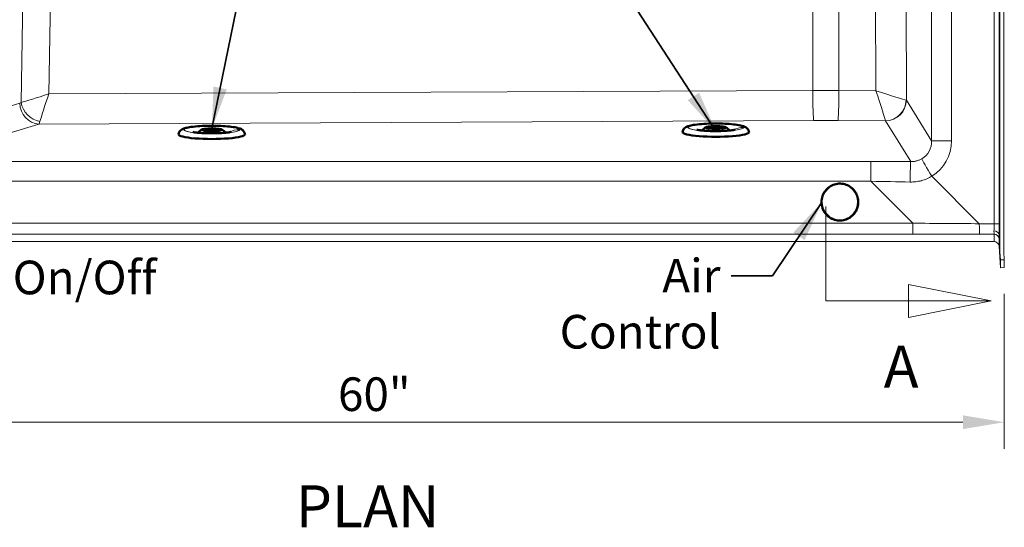
# Model space of a CAD drawing. Units: inches. Extents: x 5 to 166, y 4 to 215.
# Drawn here: x 33 to 80, y 66 to 90 of the extents above; entities that cross this region are included whole.
import ezdxf

# ---------------------------------------------------------------- set-up
doc = ezdxf.new("R2010")
doc.units = ezdxf.units.IN
doc.header["$LTSCALE"] = 20
doc.header["$MEASUREMENT"] = 0
doc.linetypes.add('DOUBLE_DASH_CHAIN', pattern=[1.2403, 0.6614, -0.0827, 0.1654, -0.0827, 0.1654, -0.0827])
for name, color, linetype, lineweight in [('Dimension (ANSI)', 7, 'Continuous', 18), ('Section Line (ANSI)', 7, 'DOUBLE_DASH_CHAIN', 18), ('Symbol (ANSI)', 7, 'Continuous', 35), ('Visible (ANSI)', 7, 'Continuous', 50), ('Visible Narrow (ANSI)', 7, 'Continuous', 5)]:
    doc.layers.add(name, color=color, linetype=linetype, lineweight=lineweight)
doc.styles.add('Label Text (ANSI)', font='arial.ttf')
doc.styles.add('Spec Sheet', font='arial.ttf')
doc.styles.add('Text Style115', font='arialbd.ttf')
doc.dimstyles.new('Clarion Style Spec Sheet', dxfattribs={"dimscale": 20, "dimtxt": 0.08, "dimasz": 0.098425, "dimexe": 0.063, "dimexo": 0.0625, "dimgap": 0.025, "dimtad": 1, "dimdec": 3, "dimrnd": 1e-08, "dimzin": 3, "dimdsep": 46, "dimlunit": 5, "dimtxsty": 'Spec Sheet', "dimcen": 0.09, "dimdle": 0.1, "dimclrd": 256, "dimclre": 256, "dimclrt": 256, "dimadec": 0, "dimazin": 3, "dimtfac": 1.25, "dimtofl": 0, "dimtmove": 0, "dimatfit": 3, "dimfxl": 1, "dimfrac": 1, "dimtolj": 1, "dimtzin": 12, "dimlwd": -1, "dimlwe": -1, "dimarcsym": 0})
doc.dimstyles.new('Clarion Style Spec Sheet$7', dxfattribs={"dimscale": 20, "dimtxt": 0.08, "dimasz": 0.098425, "dimexe": 0.063, "dimexo": 0.0625, "dimgap": 0.025, "dimtad": 1, "dimdec": 3, "dimrnd": 1e-08, "dimzin": 3, "dimdsep": 46, "dimlunit": 5, "dimtxsty": 'Spec Sheet', "dimcen": 0.09, "dimdle": 0.1, "dimclrd": 256, "dimclre": 256, "dimclrt": 256, "dimadec": 0, "dimazin": 3, "dimtfac": 1.25, "dimtofl": 0, "dimtmove": 0, "dimatfit": 3, "dimfxl": 1, "dimfrac": 1, "dimtolj": 1, "dimtzin": 12, "dimlwd": -1, "dimlwe": -1, "dimarcsym": 0})

# ---------------------------------------------------------------- blocks, each defined once
blk = doc.blocks.new('2dTransSection0')
at = {"layer": 'Section Line (ANSI)', "linetype": 'Continuous'}
for p, q in [((3.9607, 5.682), (3.7639, 5.7213)), ((3.7639, 5.7213), (3.7639, 5.6426)), ((3.567, 5.682), (3.567, 5.4573)), ((3.567, 5.682), (3.7639, 5.682)), ((3.7639, 5.682), (3.9607, 5.682)), ((3.7639, 5.6426), (3.9607, 5.682)), ((3.567, 4.0511), (3.567, 3.8264)), ((3.9607, 3.8264), (3.7639, 3.8658)), ((3.7639, 3.8658), (3.7639, 3.7871)), ((3.567, 3.8264), (3.7639, 3.8264)), ((3.7639, 3.8264), (3.9607, 3.8264)), ((3.7639, 3.7871), (3.9607, 3.8264))]:
    blk.add_line(p, q, dxfattribs=at)
at = {"layer": 'Section Line (ANSI)', "linetype": 'Continuous', "flags": 128}
for points in [[(3.7639, 5.6426), (3.9607, 5.682), (3.7639, 5.7213), (3.7639, 5.6426)], [(3.7639, 3.7871), (3.9607, 3.8264), (3.7639, 3.8658), (3.7639, 3.7871)]]:
    blk.add_lwpolyline(points, dxfattribs=at)
at = {"layer": 'Section Line (ANSI)'}
for points in [[(3.7639, 5.6426), (3.9607, 5.682), (3.7639, 5.7213), (3.7639, 5.6426)], [(3.7639, 3.7871), (3.9607, 3.8264), (3.7639, 3.8658), (3.7639, 3.7871)]]:
    blk.add_solid(points, dxfattribs=at)
at = {"layer": 'Section Line (ANSI)', "char_height": 0.1, "attachment_point": 7, "style": 'Label Text (ANSI)'}
for insert in [(3.7047, 5.8198), (3.7047, 3.5886)]:
    blk.add_mtext('A', dxfattribs=dict(at, insert=insert))
blk = doc.blocks.new('*D15')
at = {"layer": 'Defpoints', "color": 0, "transparency": 16777216}
for p in [(19.839, 78.111), (79.836, 78.111), (79.836, 70.756)]:
    blk.add_point(p, dxfattribs=at)
at = {"layer": 'Dimension (ANSI)', "transparency": 16777216}
for p, q in [((19.839, 76.861), (19.839, 69.496)), ((79.836, 76.861), (79.836, 69.496)), ((21.807, 70.756), (77.868, 70.756))]:
    blk.add_line(p, q, dxfattribs=at)
for points in [[(21.807, 71.084), (21.807, 70.428), (19.839, 70.756)], [(77.868, 71.084), (77.868, 70.428), (79.836, 70.756)]]:
    blk.add_solid(points, dxfattribs=at)
at = {"layer": 'Dimension (ANSI)', "transparency": 16777216, "insert": (49.838, 72.889), "char_height": 1.6, "attachment_point": 2, "style": 'Spec Sheet'}
blk.add_mtext('\\A1;60"', dxfattribs=at)

msp = doc.modelspace()

# ---------------------------------------------------------------- linework, layer by layer
at = {"layer": 'Visible (ANSI)', "linetype": 'Continuous', "lineweight": 18}
for p, q in [((79.62952, 111.27285), (79.62952, 78.84954)), ((79.81677, 111.27285), (79.81677, 78.85918)), ((20.33097, 79.35073), (79.34637, 79.35073)), ((79.58474, 79.68913), (79.62952, 78.84954)), ((79.64912, 78.10111), (79.59602, 79.11385)), ((79.64912, 78.47566), (79.62952, 78.84954)), ((79.81677, 78.85918), (79.83636, 78.48531)), ((79.64912, 78.47566), (79.83636, 78.48531)), ((79.64912, 78.47566), (79.64912, 78.10111)), ((79.83636, 78.48531), (79.83636, 78.11092)), ((79.64912, 78.10111), (79.83636, 78.11092))]:
    msp.add_line(p, q, dxfattribs=at)
at = {"layer": 'Visible (ANSI)'}
for p, q in [((71.13267, 81.22465), (71.13267, 81.23459)), ((72.88267, 81.22465), (72.88267, 81.23459))]:
    msp.add_line(p, q, dxfattribs=at)
for centre in [(42.09866, 84.45238), (66.09866, 84.55837)]:
    msp.add_ellipse(centre, major_axis=(-1.5835, 0), ratio=0.1391731, start_param=6.26905995, end_param=9.43890332, dxfattribs=at)
for centre, major_axis in [((42.09866, 84.67519), (0.4922, 0)), ((42.09866, 84.67519), (0.41, 0)), ((66.09866, 84.78118), (0.4922, 0)), ((66.09866, 84.78118), (0.41, 0))]:
    msp.add_ellipse(centre, major_axis=major_axis, ratio=0.1391731, dxfattribs=at)
at = {"layer": 'Visible (ANSI)', "linetype": 'Continuous', "lineweight": 18}
for centre, major_axis, ratio, start_param, end_param in [((79.33454, 79.68238), (0.25038, 0.0004), 0.69189145, 0.03665759, 1.531743), ((79.34637, 79.10077), (0.25, 0), 0.9998477, 0.05236784, 1.57079633)]:
    msp.add_ellipse(centre, major_axis=major_axis, ratio=ratio, start_param=start_param, end_param=end_param, dxfattribs=at)
at = {"layer": 'Visible (ANSI)'}
for points, knots in [([(40.51532, 84.45549), (40.51889, 84.49067), (40.52936, 84.52344), (40.55796, 84.58179), (40.57651, 84.60556), (40.61962, 84.65094), (40.64358, 84.66787), (40.71616, 84.71249), (40.76105, 84.72847), (40.87588, 84.76356), (40.94846, 84.77915), (41.1468, 84.8123), (41.28168, 84.82769), (41.56597, 84.84969), (41.71261, 84.85689), (42.01145, 84.86414), (42.16341, 84.86431), (42.46017, 84.85781), (42.60489, 84.85114), (42.87555, 84.83129), (43.00096, 84.81806), (43.22816, 84.78424), (43.32593, 84.7644), (43.45625, 84.72064), (43.49792, 84.70461), (43.56689, 84.65812), (43.58987, 84.64021), (43.63708, 84.58526), (43.66201, 84.54651), (43.67818, 84.48274), (43.6806, 84.46926), (43.682, 84.45549)], [3.15571801, 3.15571801, 3.15571801, 3.15571801, 3.20969253, 3.20969253, 3.27304916, 3.27304916, 3.36425849, 3.36425849, 3.56893554, 3.56893554, 3.8359415, 3.8359415, 4.20488666, 4.20488666, 4.53982887, 4.53982887, 4.86861324, 4.86861324, 5.19728474, 5.19728474, 5.5314796, 5.5314796, 5.89017648, 5.89017648, 6.07961822, 6.07961822, 6.16416677, 6.16416677, 6.24792803, 6.24792803, 6.26905995, 6.26905995, 6.26905995, 6.26905995]), ([(64.51532, 84.56149), (64.51889, 84.59666), (64.52936, 84.62943), (64.55796, 84.68779), (64.57651, 84.71156), (64.61962, 84.75693), (64.64358, 84.77387), (64.71616, 84.81848), (64.76105, 84.83446), (64.87588, 84.86956), (64.94846, 84.88514), (65.1468, 84.91829), (65.28168, 84.93369), (65.56597, 84.95569), (65.71261, 84.96289), (66.01145, 84.97014), (66.16341, 84.97031), (66.46017, 84.9638), (66.60489, 84.95714), (66.87555, 84.93729), (67.00096, 84.92406), (67.22816, 84.89024), (67.32593, 84.87039), (67.45625, 84.82664), (67.49792, 84.81061), (67.56689, 84.76411), (67.58987, 84.74621), (67.63708, 84.69126), (67.66201, 84.65251), (67.67818, 84.58874), (67.6806, 84.57526), (67.682, 84.56149)], [3.15571801, 3.15571801, 3.15571801, 3.15571801, 3.20969253, 3.20969253, 3.27304916, 3.27304916, 3.36425849, 3.36425849, 3.56893554, 3.56893554, 3.8359415, 3.8359415, 4.20488666, 4.20488666, 4.53982887, 4.53982887, 4.86861324, 4.86861324, 5.19728474, 5.19728474, 5.5314796, 5.5314796, 5.89017648, 5.89017648, 6.07961822, 6.07961822, 6.16416677, 6.16416677, 6.24792803, 6.24792803, 6.26905995, 6.26905995, 6.26905995, 6.26905995]), ([(41.19492, 84.56764), (41.19492, 84.56764), (41.19779, 84.56684), (41.21181, 84.56353), (41.22731, 84.56023), (41.27333, 84.55204), (41.30722, 84.54685), (41.39543, 84.53563), (41.45371, 84.52956), (41.59256, 84.51811), (41.67691, 84.51293), (41.86234, 84.50515), (41.96652, 84.50282), (42.17892, 84.50209), (42.28978, 84.5039), (42.49899, 84.51158), (42.60016, 84.51759), (42.77244, 84.53209), (42.84754, 84.54075), (42.92698, 84.55261), (42.94742, 84.55609), (42.97676, 84.56167), (42.98715, 84.56392), (42.99938, 84.5668), (43.0024, 84.56764), (43.0024, 84.56764)], [1.16555951, 1.16555951, 1.16555951, 1.16555951, 1.38824983, 1.38824983, 1.75880691, 1.75880691, 2.23049252, 2.23049252, 2.82310695, 2.82310695, 3.52928062, 3.52928062, 4.31761721, 4.31761721, 5.14841946, 5.14841946, 5.9820557, 5.9820557, 6.77273145, 6.77273145, 7.10737527, 7.10737527, 7.3832056, 7.3832056, 7.61246458, 7.61246458, 7.61246458, 7.61246458]), ([(65.19492, 84.67364), (65.19492, 84.67364), (65.19779, 84.67283), (65.21181, 84.66952), (65.22731, 84.66622), (65.27333, 84.65803), (65.30722, 84.65285), (65.39543, 84.64162), (65.45371, 84.63556), (65.59256, 84.62411), (65.67691, 84.61893), (65.86234, 84.61115), (65.96652, 84.60882), (66.17892, 84.60809), (66.28978, 84.6099), (66.49899, 84.61758), (66.60016, 84.62358), (66.77244, 84.63808), (66.84754, 84.64675), (66.92698, 84.6586), (66.94742, 84.66209), (66.97676, 84.66766), (66.98715, 84.66991), (66.99938, 84.67279), (67.0024, 84.67364), (67.0024, 84.67364)], [1.16555951, 1.16555951, 1.16555951, 1.16555951, 1.38824983, 1.38824983, 1.75880691, 1.75880691, 2.23049252, 2.23049252, 2.82310695, 2.82310695, 3.52928062, 3.52928062, 4.31761721, 4.31761721, 5.14841946, 5.14841946, 5.9820557, 5.9820557, 6.77273145, 6.77273145, 7.10737527, 7.10737527, 7.3832056, 7.3832056, 7.61246458, 7.61246458, 7.61246458, 7.61246458]), ([(71.13267, 81.23459), (71.13267, 81.3278), (71.14772, 81.42099), (71.20644, 81.59794), (71.25008, 81.68167), (71.36155, 81.83119), (71.42936, 81.89696), (71.58226, 82.00388), (71.66734, 82.04501), (71.84617, 82.09847), (71.93989, 82.11078), (72.12649, 82.10534), (72.21933, 82.08759), (72.39474, 82.02381), (72.47728, 81.97779), (72.62369, 81.86214), (72.68754, 81.79252), (72.79008, 81.63675), (72.82876, 81.55062), (72.87263, 81.38698), (72.88267, 81.31079), (72.88267, 81.23459)], [3.14159265, 3.14159265, 3.14159265, 3.14159265, 3.46156304, 3.46156304, 3.78153931, 3.78153931, 4.10153089, 4.10153089, 4.42154104, 4.42154104, 4.74156572, 4.74156572, 5.06159517, 5.06159517, 5.3816178, 5.3816178, 5.70162466, 5.70162466, 6.02161298, 6.02161298, 6.28318531, 6.28318531, 6.28318531, 6.28318531]), ([(71.13267, 81.22465), (71.13267, 81.13144), (71.14772, 81.03825), (71.20644, 80.86131), (71.25008, 80.77758), (71.36155, 80.62805), (71.42936, 80.56228), (71.58226, 80.45536), (71.66734, 80.41423), (71.84617, 80.36077), (71.93989, 80.34846), (72.12649, 80.3539), (72.21933, 80.37165), (72.39474, 80.43544), (72.47728, 80.48145), (72.62369, 80.59711), (72.68754, 80.66672), (72.79008, 80.82249), (72.82876, 80.90862), (72.87263, 81.07227), (72.88267, 81.14845), (72.88267, 81.22465)], [3.14159265, 3.14159265, 3.14159265, 3.14159265, 3.46156304, 3.46156304, 3.78153931, 3.78153931, 4.10153089, 4.10153089, 4.42154104, 4.42154104, 4.74156572, 4.74156572, 5.06159517, 5.06159517, 5.3816178, 5.3816178, 5.70162466, 5.70162466, 6.02161298, 6.02161298, 6.28318531, 6.28318531, 6.28318531, 6.28318531])]:
    msp.add_open_spline(points, degree=3, knots=knots, dxfattribs=at)
for points in [[(41.44622, 84.53072), (41.4961, 84.58963), (41.55318, 84.6429), (41.61522, 84.68805)], [(42.58211, 84.68805), (42.64414, 84.6429), (42.70121, 84.58964), (42.75109, 84.53073)], [(65.44622, 84.63672), (65.4961, 84.69563), (65.55318, 84.74889), (65.61522, 84.79405)], [(66.58211, 84.79405), (66.64414, 84.7489), (66.70121, 84.69563), (66.75109, 84.63673)]]:
    msp.add_open_spline(points, degree=3, dxfattribs=at)
at = {"layer": 'Visible Narrow (ANSI)', "linetype": 'Continuous', "lineweight": 18}
for p, q in [((79.35882, 109.65975), (79.35882, 80.20154)), ((79.59539, 80.20154), (79.59539, 109.65975)), ((76.37679, 107.25105), (76.37679, 84.14604)), ((77.32065, 84.14604), (77.32065, 107.25105)), ((33.16825, 95.05322), (33.01822, 85.97387)), ((34.33836, 86.37754), (34.48086, 95.0009)), ((73.69703, 95.0009), (73.72298, 86.53041)), ((70.71254, 93.52835), (70.71254, 86.53819)), ((71.962, 86.53819), (71.962, 93.52835)), ((75.17196, 86.08148), (75.15783, 90.69411)), ((70.71254, 86.53819), (34.33836, 86.37754)), ((73.72298, 86.53041), (71.962, 86.53819)), ((32.95195, 85.9324), (27.05324, 84.15459)), ((76.37679, 84.14604), (75.17196, 86.08148)), ((27.95955, 83.16432), (33.85825, 84.94214)), ((33.85825, 84.94214), (70.7594, 85.10511)), ((71.91514, 85.10511), (74.17253, 85.09514)), ((74.17576, 85.09121), (75.38187, 83.15374)), ((76.37679, 84.14604), (77.32065, 84.14604)), ((73.48624, 83.15783), (27.93754, 83.15783)), ((73.48624, 83.15783), (73.48624, 82.2199)), ((27.93754, 82.2199), (73.48624, 82.2199)), ((73.48624, 82.2199), (75.48054, 80.2256)), ((78.6454, 80.20089), (76.3861, 82.46019)), ((75.48054, 80.2256), (24.19453, 80.2256)), ((75.48054, 79.69951), (75.48054, 80.2256)), ((79.35882, 80.20154), (78.6454, 80.20089)), ((79.35882, 80.20154), (79.59539, 80.20154)), ((24.19453, 79.69951), (75.48054, 79.69951)), ((78.67157, 79.70097), (79.34637, 79.70158)), ((79.34637, 79.70158), (79.34637, 79.35073)), ((79.59602, 79.11385), (79.59602, 79.46471))]:
    msp.add_line(p, q, dxfattribs=at)
for centre, major_axis, ratio, start_param, end_param in [((34.38522, 86.42986), (-1.50819, -0.48599), 0.02237676, 0.42900415, 1.53251501), ((34.38522, 86.42986), (-0.50411, -1.50221), 0.01754232, 4.75311326, 5.85662413), ((71.33727, 83.97737), (20, 0), 0.1281036, 1.53955493, 1.60203772), ((70.7594, 86.59051), (0.00662, -1.49999), 0.03140903, 4.74714015, 6.14348959), ((71.91514, 86.59051), (-0.00662, -1.49999), 0.03140903, 0.13969572, 1.53604516), ((73.67613, 86.58273), (0.49729, -1.50218), 0.017733, 0.13373836, 1.5300878), ((73.67613, 86.58273), (1.5015, -0.49941), 0.02204764, 4.75093153, 6.14728097), ((32.91901, 86.42739), (-0.00068, -0.50001), 0.47346835, 0.14243108, 0.43526966), ((33.85825, 85.9324), (0.28857, -0.95746), 0.89904411, 4.44777922, 5.95972449), ((33.92453, 85.97387), (-0.69974, 0.7144), 0.83739897, 0.88385223, 2.26820942), ((74.17253, 86.08541), (-0.69863, -0.71549), 0.98035995, 0.78339193, 2.33237487), ((74.17576, 86.08148), (0.84895, 0.52848), 0.98657238, 4.16162613, 5.72029243), ((73.67768, 86.07532), (-1.5, -0.00306), 0.02377771, 3.22893715, 3.28492962), ((33.82532, 86.42739), (-0.00434, 1.5), 0.13688721, 3.28149679, 3.57433537), ((71.33727, 82.49196), (-18.5, 0), 0.14132007, 4.68114759, 4.74363037), ((73.67768, 85.08505), (0.5, -0.00004), 0.14132175, 0.08776404, 0.14375651), ((75.3561, 84.1854), (-0.67481, 0.80586), 0.95040289, 2.99762001, 4.0019693), ((75.30377, 84.1854), (-1.38515, 1.49495), 0.98064772, 2.95099713, 3.95534642), ((79.50377, 78.76271), (-44.22188, 0.60392), 0.09844509, 4.8070784, 4.85023264), ((75.38187, 82.16347), (0.00431, 0.99999), 0.03062711, 0.1396923, 1.54908154), ((76.43844, 82.46019), (-0.52527, 0.85094), 0.04455144, 0.16422311, 1.54330248), ((79.50377, 77.77245), (-43.52082, 1.32679), 0.09887649, 4.81096075, 4.85411499), ((76.54416, 80.73206), (-42.7634, 0.34017), 0.01204397, 1.54601728, 1.6200484), ((78.67157, 80.20089), (0.00046, -0.5), 0.05233593, 4.7123411, 6.26570806), ((79.30626, 80.20147), (0.00024, 0.5), 0.10511621, 3.94825054, 4.71258311), ((79.55591, 80.20147), (0, -0.75), 0.05263225, 0.8187651, 1.57089262), ((79.30706, 80.20147), (0.03911, -0.49996), 0.02737856, 0.01536095, 0.80439534), ((76.54416, 80.23213), (-43.11709, -0.01314), 0.01234918, 1.54612179, 1.62015292), ((79.34637, 79.45162), (0.25, 0), 0.9998477, 0.05236784, 1.57079633), ((79.55671, 80.21456), (-0.03931, 0.74996), 0.00091361, 3.15902286, 3.93581801)]:
    msp.add_ellipse(centre, major_axis=major_axis, ratio=ratio, start_param=start_param, end_param=end_param, dxfattribs=at)
at = {"layer": 'Visible Narrow (ANSI)'}
for centre, major_axis, ratio in [((42.09866, 84.67519), (1.33475, 0), 0.1391731), ((66.09866, 84.78118), (1.33475, 0), 0.1391731), ((66.09866, 84.78118), (1.31493, 0), 0.1391731), ((42.09866, 84.67519), (1.31493, 0), 0.1391731), ((72.00767, 81.23616), (0.845, 0), 0.99862953)]:
    msp.add_ellipse(centre, major_axis=major_axis, ratio=ratio, dxfattribs=at)
for centre, major_axis, start_param, end_param in [((72.00767, 81.23459), (-0.875, 0), 0, 3.14159265), ((72.00767, 81.22465), (0.875, 0), 3.14159265, 6.28318531)]:
    msp.add_ellipse(centre, major_axis=major_axis, ratio=0.99862953, start_param=start_param, end_param=end_param, dxfattribs=at)
for points, degree in [([(42.59087, 84.67519), (42.67735, 84.6111), (42.74699, 84.53033)], 2), ([(42.93797, 84.55458), (43.07974, 84.64006), (43.24863, 84.6739), (43.4136, 84.67519)], 3), ([(66.59087, 84.78118), (66.67735, 84.7171), (66.74699, 84.63633)], 2), ([(66.93797, 84.66058), (67.07974, 84.74606), (67.24863, 84.77989), (67.4136, 84.78118)], 3)]:
    msp.add_open_spline(points, degree=degree, dxfattribs=at)
at = {"layer": 'Visible Narrow (ANSI)', "linetype": 'Continuous', "lineweight": 18}
for points, knots in [([(75.91404, 83.29585), (75.87385, 83.27145), (75.83242, 83.25027), (75.74725, 83.21402), (75.7035, 83.19896), (75.63612, 83.181), (75.61331, 83.17577), (75.56736, 83.16695), (75.54432, 83.16337), (75.47501, 83.15508), (75.42856, 83.15279), (75.38187, 83.15374)], [0, 0, 0, 0, 0.25, 0.25, 0.5, 0.5, 0.625, 0.625, 0.75, 0.75, 1, 1, 1, 1]), ([(75.35134, 82.18532), (75.39721, 82.18437), (75.44295, 82.18501), (75.48853, 82.18725), (75.53348, 82.18945), (75.57829, 82.19319), (75.62296, 82.19849), (75.6235, 82.19856), (75.62403, 82.19862), (75.62457, 82.19868), (75.66902, 82.20399), (75.71333, 82.21084), (75.7575, 82.21926), (75.75815, 82.21939), (75.75879, 82.21951), (75.75944, 82.21963), (75.78181, 82.22392), (75.80412, 82.22861), (75.82627, 82.23368), (75.84774, 82.23859), (75.86904, 82.24385), (75.89022, 82.24947), (75.89088, 82.24964), (75.89153, 82.24982), (75.89218, 82.24999), (75.93577, 82.2616), (75.97878, 82.27471), (76.02121, 82.28929), (76.06311, 82.30369), (76.10444, 82.31954), (76.1452, 82.33684), (76.14565, 82.33703), (76.1461, 82.33722), (76.14655, 82.33741), (76.22874, 82.37235), (76.30864, 82.41317), (76.3861, 82.46019)], [0, 0, 0, 0, 0.12588215, 0.12588215, 0.12588215, 0.25, 0.25, 0.25, 0.25148751, 0.25148751, 0.25148751, 0.375, 0.375, 0.375, 0.3768078, 0.3768078, 0.3768078, 0.4393649, 0.4393649, 0.4393649, 0.5, 0.5, 0.5, 0.50186844, 0.50186844, 0.50186844, 0.62671087, 0.62671087, 0.62671087, 0.75, 0.75, 0.75, 0.75135431, 0.75135431, 0.75135431, 1, 1, 1, 1])]:
    msp.add_open_spline(points, degree=3, knots=knots, dxfattribs=at)

# ---------------------------------------------------------------- block references
at = {"layer": 'Section Line (ANSI)', "xscale": 20, "yscale": 20, "zscale": 20}
msp.add_blockref('2dTransSection0', (0, 0), dxfattribs=at)

# ---------------------------------------------------------------- texts
at = {"layer": 'Symbol (ANSI)', "char_height": 1.6, "style": 'Spec Sheet'}
for s, insert, width, attachment_point in [('\\fArial|b0|i0;On/Off', (32.61746, 78.44321), 6.6402437, 1), ('\\fArial|b0|i0;Air Control', (66.32256, 78.52857), 10.5560971, 3)]:
    msp.add_mtext(s, dxfattribs=dict(at, insert=insert, width=width, attachment_point=attachment_point))
at = {"layer": 'Symbol (ANSI)', "insert": (46.09576, 65.13069), "char_height": 2, "attachment_point": 7, "style": 'Text Style115'}
msp.add_mtext('PLAN', dxfattribs=at)

# ---------------------------------------------------------------- dimensions: what is measured, and where the dimension line sits
at = {"layer": 'Dimension (ANSI)'}
dim = msp.add_linear_dim(base=(79.83636, 70.75564), p1=(19.8387, 78.11053), p2=(79.83636, 78.11092), angle=180, text='<>"', dimstyle='Clarion Style Spec Sheet', override={"dimgap": 0.025, "dimdec": 3, "dimtol": 0, "dimlim": 0, "dimtp": 0, "dimtm": 0, "dimtdec": 2, "dimatfit": 1}, dxfattribs=at)
dim.commit()
dim.dimension.update_dxf_attribs({"geometry": '*D15', "text_midpoint": (49.83753, 70.75564), "dimtype": 160})

# ---------------------------------------------------------------- leaders
at = {"layer": 'Symbol (ANSI)'}
for points in [[(42.10445, 84.73224), (44.55532, 96.74967)], [(66.10547, 84.60842), (58.21426, 96.74098)]]:
    msp.add_leader(points, dimstyle='Clarion Style Spec Sheet$7', override={"dimtad": 0}, dxfattribs=at)
at = {"layer": 'Symbol (ANSI)', "annotation_type": 0, "has_hookline": 1}
for points, hookline_direction, text_width in [([(71.16267, 81.23616), (68.79106, 77.72857), (66.82256, 77.72857)], 1, 10.40109), ([(29.94044, 80.39494), (30.14896, 77.64321), (32.11746, 77.64321)], 0, 6.5528)]:
    msp.add_leader(points, dimstyle='Clarion Style Spec Sheet$7', override={"dimtad": 0}, dxfattribs=dict(at, hookline_direction=hookline_direction, text_width=text_width))

doc.saveas('drawing.dxf')
